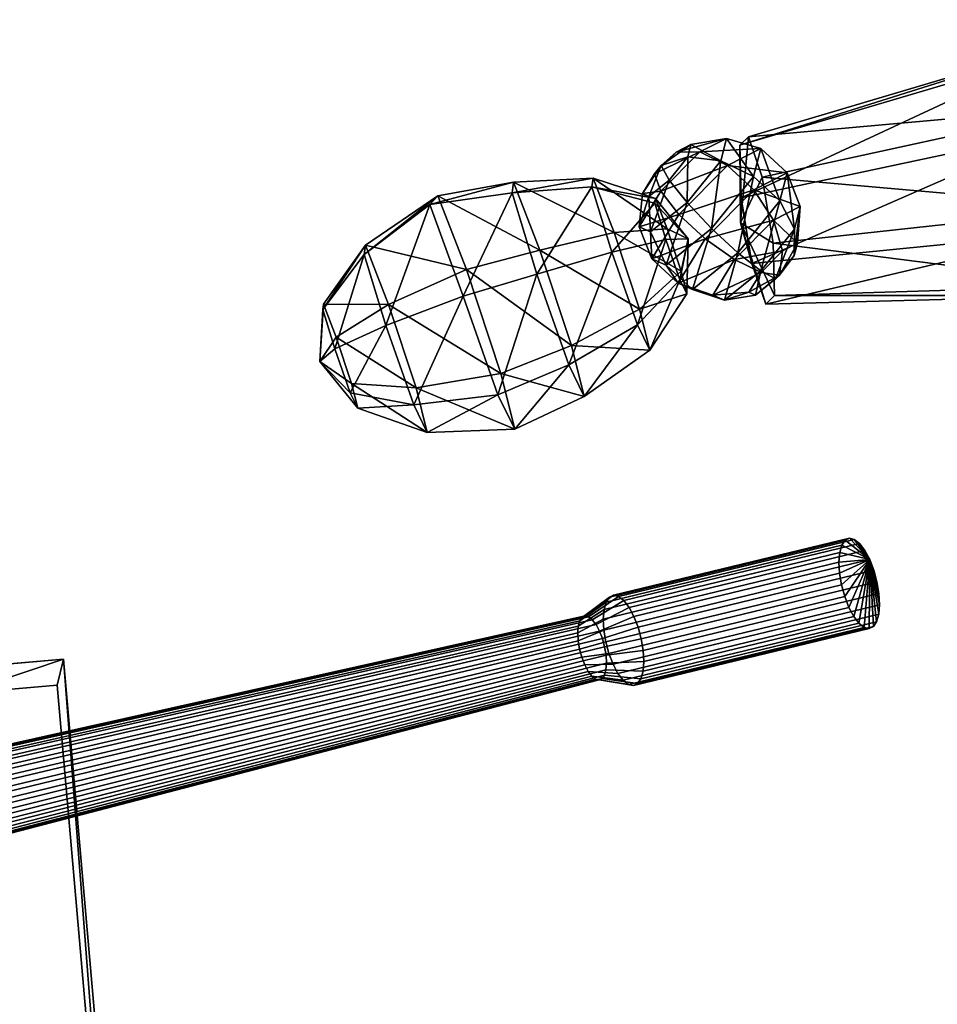
# Model space of a CAD drawing. Units: metres. Extents: x -0.3 to 19.5, y -30.2 to 0.3.
# Drawn here: x 13.6 to 14, y -4.5 to -4.1 of the extents above; entities that cross this region are included whole.
import ezdxf

# ---------------------------------------------------------------- set-up
doc = ezdxf.new("R2010")
doc.units = ezdxf.units.M
doc.layers.get('0').update_dxf_attribs({"linetype": 'CONTINUOUS'})

# ---------------------------------------------------------------- blocks, each defined once
blk = doc.blocks.new('276684816')
at = {"lineweight": -2}
mesh = blk.add_polyface(dxfattribs=at)
corners = [(-0.77098, 0.172345, 0.725193), (-0.770348, 0.176548, 0.725957), (-0.850676, 0.194725, 0.692487), (-0.851308, 0.190522, 0.691723), (-0.757775, 0.175783, 0.695367), (-0.758836, 0.171607, 0.695645), (-0.839164, 0.189784, 0.662175), (-0.838103, 0.19396, 0.661897), (-0.760253, 0.167741, 0.696946), (-0.761929, 0.164449, 0.699182), (-0.842257, 0.182626, 0.665712), (-0.840581, 0.185918, 0.663476), (-0.763751, 0.161956, 0.702201), (-0.765594, 0.160431, 0.705795), (-0.845922, 0.178608, 0.672326), (-0.844079, 0.180133, 0.668731), (-0.767333, 0.159979, 0.709722), (-0.768848, 0.160629, 0.713713), (-0.849176, 0.178806, 0.680243), (-0.847661, 0.178156, 0.676252), (-0.770038, 0.162338, 0.717495), (-0.850365, 0.180515, 0.684026), (-0.752003, 0.160345, 0.723728), (-0.752677, 0.162632, 0.726589), (-0.77082, 0.16499, 0.720813), (-0.851148, 0.183167, 0.687343), (-0.771141, 0.168403, 0.723438), (-0.752955, 0.165575, 0.728853), (-0.752816, 0.168975, 0.730366), (-0.851469, 0.18658, 0.689968), (-0.75227, 0.1726, 0.731026), (-0.751355, 0.176202, 0.730786), (-0.769287, 0.180724, 0.725679), (-0.76787, 0.18459, 0.724378), (-0.750133, 0.179536, 0.729664), (-0.748687, 0.182375, 0.727735), (-0.766194, 0.187882, 0.722142), (-0.740881, 0.175565, 0.705302), (-0.741426, 0.171941, 0.704642), (-0.757143, 0.179986, 0.696132), (-0.757303, 0.187341, 0.700512), (-0.741019, 0.181909, 0.709079), (-0.740742, 0.178965, 0.706815), (-0.756982, 0.183928, 0.697886), (-0.74501, 0.162165, 0.707933), (-0.746581, 0.160015, 0.710536), (-0.742341, 0.168339, 0.704882), (-0.743564, 0.165004, 0.706004), (-0.74817, 0.1587, 0.713637), (-0.74967, 0.158309, 0.717023), (-0.750977, 0.15887, 0.720465), (-0.758085, 0.189993, 0.703829), (-0.741694, 0.184196, 0.71194), (-0.37498, -0.063984, 0.877102), (-0.373184, -0.063347, 0.87256), (-0.761267, -0.128924, 0.710858), (-0.7624, -0.129326, 0.713724), (-0.37649, -0.065851, 0.881402), (-0.763353, -0.130504, 0.716437), (-0.377611, -0.06882, 0.885168), (-0.76406, -0.132377, 0.718813), (-0.378267, -0.072691, 0.888143), (-0.764474, -0.134819, 0.72069), (-0.565115, 0.148868, 1.235549), (-0.565115, -0.144211, 1.235549), (-0.568198, -0.153419, 1.246084), (-0.568198, 0.157731, 1.246084), (-0.371224, -0.063984, 0.868086), (-0.76003, -0.129326, 0.708036)]
mesh.append_faces([[corners[k] for k in face] for face in [(0, 1, 2, 3), (4, 5, 6, 7), (8, 9, 10, 11), (12, 13, 14, 15), (16, 17, 18, 19), (17, 20, 21, 18), (22, 23, 24, 20), (20, 24, 25, 21), (26, 27, 28, 0), (24, 26, 29, 25), (1, 30, 31, 32), (26, 0, 3, 29), (33, 34, 35, 36), (37, 38, 4, 39), (40, 41, 42, 43), (44, 45, 12, 9), (46, 47, 8, 5), (5, 8, 11, 6), (48, 49, 16, 13), (9, 12, 15, 10), (50, 22, 20, 17), (13, 16, 19, 14), (23, 27, 26, 24), (0, 28, 30, 1), (32, 31, 34, 33), (42, 37, 39, 43), (51, 52, 41, 40), (47, 44, 9, 8), (49, 50, 17, 16), (38, 46, 5, 4), (45, 48, 13, 12), (53, 54, 55, 56), (57, 53, 56, 58), (59, 57, 58, 60), (61, 59, 60, 62), (63, 64, 65), (65, 66, 63), (54, 67, 68, 55)]])
mesh = blk.add_polyface(dxfattribs=at)
corners = [(-0.74272, 0.18567, 0.715203), (-0.359597, 0.103781, 0.873378), (-0.358227, 0.101813, 0.869022), (-0.741694, 0.184196, 0.71194), (-0.744027, 0.186231, 0.718645), (-0.361342, 0.10453, 0.877974), (-0.357326, 0.098759, 0.865202), (-0.741019, 0.181909, 0.709079), (-0.370623, 0.067995, 0.880405), (-0.371993, 0.069963, 0.884762), (-0.752003, 0.160345, 0.723728), (-0.750977, 0.15887, 0.720465), (-0.368877, 0.067246, 0.875809), (-0.74967, 0.158309, 0.717023), (-0.372893, 0.073017, 0.888582), (-0.752677, 0.162632, 0.726589), (-0.752955, 0.165575, 0.728853), (-0.373264, 0.076948, 0.891606), (-0.373078, 0.081488, 0.893627), (-0.752816, 0.168975, 0.730366), (-0.75227, 0.1726, 0.731026), (-0.37235, 0.086328, 0.894507), (-0.371128, 0.091138, 0.894187), (-0.751355, 0.176202, 0.730786), (-0.750133, 0.179536, 0.729664), (-0.369496, 0.09559, 0.892688), (-0.367565, 0.099381, 0.890113), (-0.748687, 0.182375, 0.727735), (-0.747116, 0.184526, 0.725132), (-0.365467, 0.102253, 0.886637), (-0.363345, 0.104009, 0.882497), (-0.745526, 0.185841, 0.722031), (-0.356956, 0.094828, 0.862178), (-0.740742, 0.178965, 0.706815), (-0.357141, 0.090288, 0.860157), (-0.35787, 0.085448, 0.859277), (-0.741426, 0.171941, 0.704642), (-0.740881, 0.175565, 0.705302), (-0.359092, 0.080638, 0.859597), (-0.360724, 0.076186, 0.861095), (-0.743564, 0.165004, 0.706004), (-0.742341, 0.168339, 0.704882), (-0.362654, 0.072395, 0.863671), (-0.364753, 0.069523, 0.867147), (-0.746581, 0.160015, 0.710536), (-0.74501, 0.162165, 0.707933), (-0.366875, 0.067767, 0.871287), (-0.74817, 0.1587, 0.713637), (-0.386093, -0.128019, 1.101604), (-0.386093, 0.132331, 1.101604), (-0.509011, 0.16837, 1.101604), (-0.509011, 0.16837, 0.911939), (-0.361048, 0.16837, 0.911939), (-0.509011, -0.16837, 0.911939), (-0.51636, 0.148868, 1.249818), (-0.481343, 0.148868, 1.130179), (-0.481343, -0.144211, 1.130179), (-0.51636, -0.144211, 1.249818), (-0.481343, 0.148868, 1.130179), (-0.481343, 0.157731, 1.130179), (-0.386093, 0.157731, 1.130179), (-0.481343, -0.144211, 1.130179), (-0.481343, 0.157731, 1.130179), (-0.530098, 0.157731, 1.115909), (-0.568198, 0.157731, 1.246084), (-0.386093, 0.157731, 1.130179), (-0.303543, 0.157731, 1.130179), (-0.519443, 0.157731, 1.260354), (-0.246393, 0.157731, 1.260354), (-0.565115, -0.144211, 1.235549), (-0.565115, 0.148868, 1.235549), (-0.51636, 0.148868, 1.249818), (-0.51636, -0.144211, 1.249818), (-0.530098, 0.157731, 1.115909), (-0.530098, 0.148868, 1.115909), (-0.565115, 0.148868, 1.235549), (-0.568198, 0.157731, 1.246084), (-0.519443, -0.153419, 1.260354), (-0.519443, 0.157731, 1.260354), (-0.568198, 0.157731, 1.246084), (-0.568198, -0.153419, 1.246084), (-0.530098, 0.148868, 1.115909), (-0.530098, 0.157731, 1.115909), (-0.51636, 0.148868, 1.249818), (-0.565115, 0.148868, 1.235549), (-0.530098, 0.148868, 1.115909), (-0.481343, 0.148868, 1.130179)]
mesh.append_faces([[corners[k] for k in face] for face in [(0, 1, 2, 3), (4, 5, 1, 0), (3, 2, 6, 7), (8, 9, 10, 11), (12, 8, 11, 13), (9, 14, 15, 10), (16, 17, 18, 19), (20, 21, 22, 23), (24, 25, 26, 27), (28, 29, 30, 31), (7, 6, 32, 33), (34, 35, 36, 37), (38, 39, 40, 41), (42, 43, 44, 45), (46, 12, 13, 47), (14, 17, 16, 15), (19, 18, 21, 20), (23, 22, 25, 24), (27, 26, 29, 28), (31, 30, 5, 4), (32, 34, 37, 33), (35, 38, 41, 36), (39, 42, 45, 40), (43, 46, 47, 44), (48, 49, 50), (51, 52, 53), (54, 55, 56, 57), (58, 59, 60), (61, 58, 60), (62, 63, 64), (65, 62, 64), (66, 65, 64), (67, 68, 64), (69, 70, 71, 72), (73, 74, 75), (76, 73, 75), (77, 78, 79, 80), (59, 58, 81, 82), (83, 84, 85, 86)]])
mesh = blk.add_polyface(dxfattribs=at)
corners = [(-0.755173, -0.140714, 0.700502), (-0.363525, -0.082035, 0.856144), (-0.36315, -0.086871, 0.856997), (-0.754937, -0.143765, 0.70104), (-0.755721, -0.137662, 0.700713), (-0.364394, -0.077198, 0.856478), (-0.756544, -0.134819, 0.701659), (-0.365698, -0.072691, 0.857977), (-0.757586, -0.132377, 0.703274), (-0.367349, -0.06882, 0.860537), (-0.509011, 0.16837, 1.101604), (-0.509011, -0.16837, 1.101604), (-0.386093, -0.128019, 1.101604), (-0.509011, -0.16837, 0.911939), (-0.509011, -0.16837, 1.101604), (-0.509011, 0.16837, 1.101604), (-0.509011, 0.16837, 0.911939), (-0.399148, 0, 0.911939), (-0.373748, -0.16837, 0.911939), (-0.509011, -0.16837, 0.911939), (-0.361048, 0.16837, 0.911939), (-0.341998, -0.16837, 0.835739), (-0.367398, 0, 0.835739), (-0.191031, 0.16837, 0.835739), (-0.519443, 0.157731, 1.260354), (-0.519443, -0.153419, 1.260354), (-0.246393, -0.153419, 1.260354), (-0.246393, 0.157731, 1.260354), (-0.303543, 0.132331, 1.101604), (-0.303543, 0.132331, 1.130179), (-0.303543, -0.128019, 1.130179), (-0.303543, -0.128019, 1.101604), (-0.386093, -0.128019, 1.101604), (-0.386093, -0.128019, 1.130179), (-0.386093, 0.132331, 1.130179), (-0.386093, 0.132331, 1.101604), (-0.386093, -0.128019, 1.130179), (-0.386093, 0.132331, 1.130179), (-0.303543, 0.132331, 1.130179), (-0.303543, -0.128019, 1.130179), (-0.481343, -0.153419, 1.130179), (-0.481343, -0.144211, 1.130179), (-0.386093, 0.157731, 1.130179), (-0.386093, -0.153419, 1.130179), (-0.386093, -0.128019, 1.130179), (-0.386093, -0.153419, 1.130179), (-0.386093, 0.157731, 1.130179), (-0.303543, -0.128019, 1.130179), (-0.303543, 0.132331, 1.130179), (-0.303543, -0.153419, 1.130179), (-0.36315, -0.086871, 0.856997), (-0.363525, -0.082035, 0.856144), (-0.363296, -0.091378, 0.858978), (-0.377169, -0.086871, 0.890643), (-0.375865, -0.091378, 0.889144), (-0.378038, -0.082035, 0.890977), (-0.364394, -0.077198, 0.856478), (-0.365698, -0.072691, 0.857977), (-0.367349, -0.06882, 0.860537), (-0.371224, -0.063984, 0.868086), (-0.369233, -0.065851, 0.863985), (-0.373184, -0.063347, 0.87256), (-0.378267, -0.072691, 0.888143), (-0.378413, -0.077198, 0.890125), (-0.37498, -0.063984, 0.877102), (-0.37649, -0.065851, 0.881402), (-0.377611, -0.06882, 0.885168), (-0.76003, -0.129326, 0.708036), (-0.371224, -0.063984, 0.868086), (-0.369233, -0.065851, 0.863985), (-0.758775, -0.130504, 0.705449), (-0.3175, 0, 0.783351), (-0.288797, -0.088339, 0.783351)]
mesh.append_faces([[corners[k] for k in face] for face in [(0, 1, 2, 3), (4, 5, 1, 0), (6, 7, 5, 4), (8, 9, 7, 6), (10, 11, 12), (13, 14, 15, 16), (17, 18, 19), (20, 17, 19), (21, 22, 23), (24, 25, 26, 27), (28, 29, 30, 31), (32, 33, 34, 35), (36, 37, 38, 39), (40, 41, 42), (43, 40, 42), (44, 45, 46), (47, 48, 49), (21, 50, 51), (21, 52, 50), (51, 22, 21), (18, 53, 54), (55, 53, 18), (22, 56, 57), (22, 57, 58), (59, 22, 60), (58, 60, 22), (22, 59, 61), (61, 17, 22), (22, 51, 56), (17, 62, 63), (17, 63, 55), (17, 64, 65), (62, 17, 66), (65, 66, 17), (17, 61, 64), (18, 17, 55), (67, 68, 69, 70), (70, 69, 9, 8), (71, 72)]])
mesh = blk.add_polyface(dxfattribs=at)
corners = [(-0.185161, 0.16837, 1.101604), (-0.509011, 0.16837, 1.101604), (-0.386093, 0.132331, 1.101604), (-0.368877, 0.067246, 0.875809), (-0.366875, 0.067767, 0.871287), (-0.367398, 0, 0.835739), (-0.364753, 0.069523, 0.867147), (-0.399148, 0, 0.911939), (-0.360724, 0.076186, 0.861095), (-0.359092, 0.080638, 0.859597), (-0.362654, 0.072395, 0.863671), (-0.35787, 0.085448, 0.859277), (-0.371993, 0.069963, 0.884762), (-0.370623, 0.067995, 0.880405), (-0.372893, 0.073017, 0.888582), (-0.373264, 0.076948, 0.891606), (-0.37235, 0.086328, 0.894507), (-0.373078, 0.081488, 0.893627), (-0.361048, 0.16837, 0.911939), (-0.329298, 0.16837, 0.835739), (-0.357141, 0.090288, 0.860157), (-0.356956, 0.094828, 0.862178), (-0.358227, 0.101813, 0.869022), (-0.357326, 0.098759, 0.865202), (-0.359597, 0.103781, 0.873378), (-0.367565, 0.099381, 0.890113), (-0.369496, 0.09559, 0.892688), (-0.371128, 0.091138, 0.894187), (-0.361342, 0.10453, 0.877974), (-0.363345, 0.104009, 0.882497), (-0.365467, 0.102253, 0.886637), (-0.509011, 0.16837, 0.911939), (-0.509011, 0.16837, 1.101604), (-0.185161, 0.16837, 1.101604), (-0.361048, 0.16837, 0.911939), (-0.329298, 0.16837, 0.835739), (-0.191031, 0.16837, 0.835739), (-0.386093, 0.132331, 1.101604), (-0.386093, 0.132331, 1.130179), (-0.303543, 0.132331, 1.130179), (-0.303543, 0.132331, 1.101604), (-0.386093, 0.132331, 1.130179), (-0.386093, -0.128019, 1.130179), (-0.386093, 0.157731, 1.130179), (-0.303543, 0.132331, 1.130179), (-0.303543, 0.157731, 1.130179), (-0.303543, -0.153419, 1.130179), (-0.246393, 0.157731, 1.130179), (-0.303543, 0.157731, 1.130179), (-0.568198, 0.157731, 1.246084), (-0.246393, 0.157731, 1.260354), (-0.303543, 0.132331, 1.130179), (-0.386093, 0.132331, 1.130179), (-0.386093, 0.157731, 1.130179), (-0.303543, 0.157731, 1.130179)]
mesh.append_faces([[corners[k] for k in face] for face in [(0, 1, 2), (3, 4, 5), (6, 5, 4), (7, 3, 5), (5, 8, 9), (5, 6, 10), (5, 10, 8), (9, 11, 5), (12, 13, 7), (3, 7, 13), (14, 12, 7), (7, 15, 14), (7, 16, 17), (7, 17, 15), (18, 16, 7), (19, 11, 20), (19, 20, 21), (22, 19, 23), (21, 23, 19), (19, 22, 24), (24, 18, 19), (19, 5, 11), (18, 25, 26), (18, 26, 27), (18, 28, 29), (25, 18, 30), (29, 30, 18), (18, 24, 28), (16, 18, 27), (31, 32, 33), (34, 31, 33), (35, 34, 33), (5, 19, 36), (37, 38, 39, 40), (41, 42, 43), (44, 45, 46), (47, 48, 49), (50, 47, 49), (51, 52, 53, 54)]])
mesh = blk.add_polyface(dxfattribs=at)
corners = [(-0.764899, -0.142465, 0.691139), (-0.764565, -0.146773, 0.691898), (-0.851648, -0.159911, 0.655614), (-0.851981, -0.155602, 0.654854), (-0.370339, -0.100085, 0.879035), (-0.37233, -0.098219, 0.883136), (-0.760728, -0.150924, 0.71753), (-0.759472, -0.152102, 0.714944), (-0.378413, -0.077198, 0.890125), (-0.378267, -0.072691, 0.888143), (-0.764474, -0.134819, 0.72069), (-0.764566, -0.137662, 0.72194), (-0.378038, -0.082035, 0.890977), (-0.76433, -0.140714, 0.722477), (-0.377169, -0.086871, 0.890643), (-0.763781, -0.143765, 0.722266), (-0.375865, -0.091378, 0.889144), (-0.762958, -0.146608, 0.721321), (-0.374214, -0.095249, 0.886584), (-0.761917, -0.14905, 0.719706), (-0.769223, -0.159111, 0.707543), (-0.758236, -0.152503, 0.712121), (-0.770969, -0.158543, 0.711528), (-0.77442, -0.154235, 0.718252), (-0.772741, -0.156881, 0.71518), (-0.763353, -0.130504, 0.716437), (-0.7624, -0.129326, 0.713724), (-0.775102, -0.126387, 0.709806), (-0.776447, -0.12805, 0.713636), (-0.765673, -0.138157, 0.691437), (-0.755721, -0.137662, 0.700713), (-0.755173, -0.140714, 0.700502), (-0.754937, -0.143765, 0.70104), (-0.766834, -0.134143, 0.692771), (-0.756544, -0.134819, 0.701659), (-0.761267, -0.128924, 0.710858), (-0.76003, -0.129326, 0.708036), (-0.771756, -0.126387, 0.701776), (-0.773502, -0.12582, 0.70576), (-0.777826, -0.142465, 0.722165), (-0.777052, -0.146773, 0.721867), (-0.77803, -0.134143, 0.719641), (-0.77816, -0.138157, 0.721406), (-0.77589, -0.150788, 0.720532), (-0.769983, -0.12805, 0.698123), (-0.758775, -0.130504, 0.705449), (-0.757586, -0.132377, 0.703274), (-0.768305, -0.130695, 0.695052), (-0.755029, -0.146608, 0.70229), (-0.764695, -0.150788, 0.693663), (-0.76406, -0.132377, 0.718813), (-0.777446, -0.130695, 0.716991), (-0.767623, -0.158543, 0.703498), (-0.757103, -0.152102, 0.709256), (-0.755443, -0.14905, 0.704167), (-0.765279, -0.154235, 0.696313), (-0.853917, -0.14728, 0.656487), (-0.855388, -0.143832, 0.658768), (-0.852755, -0.151294, 0.655152), (-0.766278, -0.156881, 0.699667), (-0.854706, -0.171681, 0.667213), (-0.85336, -0.170018, 0.663383), (-0.75615, -0.150924, 0.706543), (-0.851778, -0.163925, 0.657378), (-0.852362, -0.167372, 0.660028)]
mesh.append_faces([[corners[k] for k in face] for face in [(0, 1, 2, 3), (4, 5, 6, 7), (8, 9, 10, 11), (12, 8, 11, 13), (14, 12, 13, 15), (16, 14, 15, 17), (18, 16, 17, 19), (5, 18, 19, 6), (20, 21, 7, 22), (6, 19, 23, 24), (25, 26, 27, 28), (29, 30, 31, 0), (0, 31, 32, 1), (33, 34, 30, 29), (35, 36, 37, 38), (15, 13, 39, 40), (11, 10, 41, 42), (7, 6, 24, 22), (19, 17, 43, 23), (44, 45, 46, 47), (1, 32, 48, 49), (50, 25, 28, 51), (13, 11, 42, 39), (52, 53, 21, 20), (49, 48, 54, 55), (47, 33, 56, 57), (33, 29, 58, 56), (59, 52, 60, 61), (59, 62, 53, 52), (37, 36, 45, 44), (29, 0, 3, 58), (1, 49, 63, 2), (55, 54, 62, 59), (47, 46, 34, 33), (26, 35, 38, 27), (10, 50, 51, 41), (17, 15, 40, 43), (49, 55, 64, 63), (55, 59, 61, 64)]])
mesh = blk.add_polyface(dxfattribs=at)
corners = [(-0.758236, -0.152503, 0.712121), (-0.368379, -0.100722, 0.874561), (-0.370339, -0.100085, 0.879035), (-0.759472, -0.152102, 0.714944), (-0.757103, -0.152102, 0.709256), (-0.366583, -0.100085, 0.87002), (-0.75615, -0.150924, 0.706543), (-0.365073, -0.098219, 0.865719), (-0.755443, -0.14905, 0.704167), (-0.363952, -0.095249, 0.861953), (-0.755029, -0.146608, 0.70229), (-0.363296, -0.091378, 0.858978), (-0.754937, -0.143765, 0.70104), (-0.36315, -0.086871, 0.856997), (-0.386093, -0.128019, 1.101604), (-0.185161, -0.16837, 1.101604), (-0.303543, -0.128019, 1.101604), (-0.509011, -0.16837, 1.101604), (-0.303543, -0.128019, 1.101604), (-0.303543, -0.128019, 1.130179), (-0.386093, -0.128019, 1.130179), (-0.386093, -0.128019, 1.101604), (-0.568198, -0.153419, 1.246084), (-0.530098, -0.153419, 1.115909), (-0.481343, -0.153419, 1.130179), (-0.519443, -0.153419, 1.260354), (-0.246393, -0.153419, 1.260354), (-0.246393, -0.153419, 1.130179), (-0.386093, -0.128019, 1.130179), (-0.303543, -0.128019, 1.130179), (-0.303543, -0.153419, 1.130179), (-0.386093, -0.153419, 1.130179), (-0.530098, -0.144211, 1.115909), (-0.530098, -0.153419, 1.115909), (-0.568198, -0.153419, 1.246084), (-0.565115, -0.144211, 1.235549), (-0.530098, -0.153419, 1.115909), (-0.530098, -0.144211, 1.115909), (-0.481343, -0.144211, 1.130179), (-0.481343, -0.153419, 1.130179), (-0.565115, -0.144211, 1.235549), (-0.51636, -0.144211, 1.249818), (-0.481343, -0.144211, 1.130179), (-0.530098, -0.144211, 1.115909), (-0.373748, -0.16837, 0.911939), (-0.341998, -0.16837, 0.835739), (-0.191031, -0.16837, 0.835739), (-0.509011, -0.16837, 1.101604), (-0.509011, -0.16837, 0.911939), (-0.185161, -0.16837, 1.101604), (-0.366583, -0.100085, 0.87002), (-0.365073, -0.098219, 0.865719), (-0.341998, -0.16837, 0.835739), (-0.363952, -0.095249, 0.861953), (-0.368379, -0.100722, 0.874561), (-0.363296, -0.091378, 0.858978), (-0.370339, -0.100085, 0.879035), (-0.373748, -0.16837, 0.911939), (-0.37233, -0.098219, 0.883136), (-0.374214, -0.095249, 0.886584), (-0.375865, -0.091378, 0.889144), (-0.353004, -0.253499, 0.2032), (-0.367032, -0.229202, 0.2032), (-0.410244, -0.2632, 0.1016), (-0.394565, -0.290357, 0.1016), (-0.326641, -0.263094, 0.2032), (-0.365098, -0.301082, 0.1016), (-0.36216, -0.201573, 0.2032), (-0.404799, -0.232318, 0.1016), (-0.349908, -0.203761, 0.0762), (-0.329987, -0.213824, 0.130082), (-0.29563, -0.145809, 0.130082), (-0.315552, -0.135746, 0.0762), (-0.329987, -0.213824, 0.022318), (-0.29563, -0.145809, 0.022318), (-0.29563, -0.145809, 0.022318), (-0.315552, -0.135746, 0.0762), (-0.29563, -0.145809, 0.130082), (-0.233799, -0.262412, 0.022318), (-0.329987, -0.213824, 0.130082), (-0.349908, -0.203761, 0.0762), (-0.329987, -0.213824, 0.022318)]
mesh.append_faces([[corners[k] for k in face] for face in [(0, 1, 2, 3), (4, 5, 1, 0), (6, 7, 5, 4), (8, 9, 7, 6), (10, 11, 9, 8), (12, 13, 11, 10), (14, 15, 16), (15, 14, 17), (18, 19, 20, 21), (22, 23, 24), (25, 22, 24), (26, 25, 24), (27, 26, 24), (28, 29, 30, 31), (32, 33, 34), (35, 32, 34), (36, 37, 38, 39), (40, 41, 42, 43), (44, 45, 46), (47, 48, 44), (49, 47, 44), (50, 51, 52), (53, 52, 51), (54, 50, 52), (52, 53, 55), (56, 54, 57), (52, 57, 54), (58, 56, 57), (57, 59, 58), (57, 60, 59), (61, 62, 63, 64), (65, 61, 64, 66), (67, 68, 63, 62), (69, 70, 71, 72), (73, 69, 72, 74), (75, 76, 77), (78, 79, 80), (78, 80, 81)]])
mesh = blk.add_polyface(dxfattribs=at)
corners = [(-0.775102, -0.126387, 0.709806), (-0.773502, -0.12582, 0.70576), (-0.860585, -0.138957, 0.669476), (-0.862185, -0.139524, 0.673521), (-0.777052, -0.146773, 0.721867), (-0.777826, -0.142465, 0.722165), (-0.864909, -0.155602, 0.68588), (-0.864135, -0.159911, 0.685583), (-0.769983, -0.12805, 0.698123), (-0.768305, -0.130695, 0.695052), (-0.855388, -0.143832, 0.658768), (-0.857066, -0.141187, 0.661839), (-0.776447, -0.12805, 0.713636), (-0.86353, -0.141187, 0.677352), (-0.767623, -0.158543, 0.703498), (-0.769223, -0.159111, 0.707543), (-0.856306, -0.172248, 0.671259), (-0.854706, -0.171681, 0.667213), (-0.770969, -0.158543, 0.711528), (-0.772741, -0.156881, 0.71518), (-0.859824, -0.170018, 0.678896), (-0.858051, -0.171681, 0.675244), (-0.77442, -0.154235, 0.718252), (-0.861503, -0.167372, 0.681967), (-0.77589, -0.150788, 0.720532), (-0.862973, -0.163925, 0.684248), (-0.859824, -0.170018, 0.678896), (-0.861503, -0.167372, 0.681967), (-0.862973, -0.163925, 0.684248), (-0.858051, -0.171681, 0.675244), (-0.856306, -0.172248, 0.671259), (-0.854706, -0.171681, 0.667213), (-0.85336, -0.170018, 0.663383), (-0.852362, -0.167372, 0.660028), (-0.851778, -0.163925, 0.657378), (-0.851648, -0.159911, 0.655614), (-0.851981, -0.155602, 0.654854), (-0.852755, -0.151294, 0.655152), (-0.853917, -0.14728, 0.656487), (-0.855388, -0.143832, 0.658768), (-0.857066, -0.141187, 0.661839), (-0.858839, -0.139524, 0.665491), (-0.860585, -0.138957, 0.669476), (-0.862185, -0.139524, 0.673521), (-0.86353, -0.141187, 0.677352), (-0.864529, -0.143832, 0.680706), (-0.865113, -0.14728, 0.683356), (-0.865243, -0.151294, 0.685121), (-0.864909, -0.155602, 0.68588), (-0.864135, -0.159911, 0.685583), (-0.771756, -0.126387, 0.701776), (-0.858839, -0.139524, 0.665491), (-0.77803, -0.134143, 0.719641), (-0.777446, -0.130695, 0.716991), (-0.864529, -0.143832, 0.680706), (-0.865113, -0.14728, 0.683356), (-0.77816, -0.138157, 0.721406), (-0.865243, -0.151294, 0.685121)]
mesh.append_faces([[corners[k] for k in face] for face in [(0, 1, 2, 3), (4, 5, 6, 7), (8, 9, 10, 11), (12, 0, 3, 13), (14, 15, 16, 17), (18, 19, 20, 21), (15, 18, 21, 16), (19, 22, 23, 20), (22, 24, 25, 23), (26, 27, 28), (29, 26, 28), (30, 29, 28), (31, 30, 28), (32, 31, 28), (33, 32, 28), (34, 33, 28), (35, 34, 28), (36, 35, 28), (37, 36, 28), (38, 37, 28), (39, 38, 28), (40, 39, 28), (41, 40, 28), (42, 41, 28), (43, 42, 28), (44, 43, 28), (45, 44, 28), (46, 45, 28), (47, 46, 28), (48, 47, 28), (49, 48, 28), (24, 4, 7, 25), (50, 8, 11, 51), (52, 53, 54, 55), (5, 56, 57, 6), (1, 50, 51, 2), (56, 52, 55, 57), (53, 12, 13, 54)]])
blk = doc.blocks.new('136359632')
at = {"lineweight": -2}
mesh = blk.add_polyface(dxfattribs=at)
corners = [(-0.176079, -0.152083, 1.25311), (-0.182577, -0.171884, 1.214775), (-0.170322, -0.153629, 1.208187), (-0.179214, -0.172065, 1.263962), (-0.185711, -0.191865, 1.225627), (-0.173894, -0.193736, 1.269336), (-0.179104, -0.209615, 1.238593), (-0.204429, -0.18897, 1.227901), (-0.168847, -0.160198, 1.217948), (-0.186003, -0.199699, 1.199557), (-0.204722, -0.159777, 1.248044), (-0.18671, -0.129223, 1.248187), (-0.227243, -0.181485, 1.163428), (-0.198277, -0.165725, 1.141009), (-0.243883, -0.136752, 1.105972), (-0.270326, -0.151139, 1.126438), (-0.178028, -0.131375, 1.14117), (-0.225398, -0.105394, 1.106119), (-0.248287, -0.136604, 1.217939), (-0.247958, -0.169423, 1.195293), (-0.289237, -0.140128, 1.155528), (-0.186003, -0.199699, 1.199557), (-0.160238, -0.185681, 1.179615), (-0.18671, -0.129223, 1.248187), (-0.204722, -0.159777, 1.248044), (-0.204429, -0.18897, 1.227901), (-0.342835, -0.191597, 1.067605), (-0.319079, -0.185923, 1.039408), (-0.326344, -0.304475, 1.020333), (-0.322369, -0.180814, 1.004282), (-0.329153, -0.301028, 0.996398), (-0.321999, -0.125321, 1.048654), (-0.32542, -0.120135, 1.012971), (-0.350778, -0.179262, 0.982805), (-0.345981, -0.131066, 1.077235), (-0.338572, -0.30525, 0.989766), (-0.329098, -0.31934, 1.000922), (-0.329965, -0.307959, 1.007801), (-0.33117, -0.31021, 1.018783), (-0.336401, -0.298618, 1.014797)]
mesh.append_faces([[corners[k] for k in face] for face in [(0, 1, 2), (3, 4, 1), (1, 0, 3), (5, 6, 4), (4, 3, 5), (7, 8, 9), (10, 8, 7), (11, 8, 10), (12, 13, 14), (14, 15, 12), (13, 16, 17), (17, 14, 13), (18, 19, 20), (19, 12, 15), (15, 20, 19), (21, 22, 13), (13, 12, 21), (16, 13, 22), (23, 24, 18), (24, 25, 19), (19, 18, 24), (25, 21, 12), (12, 19, 25), (26, 27, 28), (27, 29, 30), (30, 28, 27), (31, 32, 29), (29, 27, 31), (33, 29, 32), (34, 31, 27), (35, 36, 37), (38, 37, 36), (38, 39, 37)]])
mesh = blk.add_polyface(dxfattribs=at)
corners = [(-0.326344, -0.304475, 1.020333), (-0.341428, -0.308205, 1.039075), (-0.342835, -0.191597, 1.067605), (-0.379721, -0.194512, 1.072357), (-0.365567, -0.310031, 1.041645), (-0.408129, -0.192961, 1.05088), (-0.384622, -0.308885, 1.026537), (-0.411419, -0.187852, 1.015754), (-0.387431, -0.305437, 1.002602), (-0.387663, -0.182178, 0.987557), (-0.372348, -0.301708, 0.983861), (-0.350778, -0.179262, 0.982805), (-0.348209, -0.299881, 0.981291), (-0.322369, -0.180814, 1.004282), (-0.329153, -0.301028, 0.996398), (-0.32542, -0.120135, 1.012971), (-0.354238, -0.118547, 0.991087), (-0.391148, -0.128606, 0.994747), (-0.415129, -0.134351, 1.023327), (-0.411709, -0.139537, 1.05901), (-0.383315, -0.134006, 1.081969), (-0.345981, -0.131066, 1.077235), (-0.319079, -0.185923, 1.039408), (-0.352557, -0.291735, 0.995643), (-0.360521, -0.288973, 1.014128), (-0.373154, -0.292641, 1.011991), (-0.363223, -0.296086, 0.98894), (-0.356467, -0.299043, 1.031302), (-0.347404, -0.291106, 1.01513), (-0.342984, -0.292639, 1.004871), (-0.335223, -0.300139, 1.001609), (-0.336401, -0.298618, 1.014797), (-0.345154, -0.296695, 1.02466)]
mesh.append_faces([[corners[k] for k in face] for face in [(0, 1, 2), (3, 2, 1), (1, 4, 3), (5, 3, 4), (4, 6, 5), (7, 5, 6), (6, 8, 7), (9, 7, 8), (8, 10, 9), (11, 9, 10), (10, 12, 11), (13, 11, 12), (12, 14, 13), (15, 16, 11), (16, 17, 9), (9, 11, 16), (17, 18, 7), (7, 9, 17), (18, 19, 5), (5, 7, 18), (19, 20, 3), (3, 5, 19), (20, 21, 2), (2, 3, 20), (22, 2, 21), (23, 24, 25), (25, 26, 23), (27, 24, 28), (29, 28, 24), (24, 23, 29), (30, 29, 23), (28, 31, 32), (29, 31, 28)]])
mesh = blk.add_polyface(dxfattribs=at)
corners = [(-0.051991, -0.239282, 1.189455), (-0.033734, -0.260895, 1.248757), (0.036733, -0.277101, 1.230058), (0.034518, -0.258646, 1.166889), (0.027072, -0.211239, 1.323948), (-0.016618, -0.261014, 1.273594), (-0.044639, -0.212497, 1.311928), (-0.051994, -0.201436, 1.140314), (0.029588, -0.221195, 1.117933), (-0.070208, -0.203214, 1.294635), (0.036339, -0.27537, 1.257943), (0.004776, -0.225493, 1.312463), (-0.006255, -0.239971, 1.32435), (0.022261, -0.253315, 1.314), (-0.010098, -0.251831, 1.34216), (-0.011773, -0.209401, 1.335901), (0.025461, -0.268471, 1.329254), (-0.00599, -0.258724, 1.362365), (-0.016978, -0.213711, 1.356564), (-0.012871, -0.220605, 1.376769), (0.029569, -0.275364, 1.349459), (0.005253, -0.259285, 1.380963), (-0.000264, -0.228716, 1.392514), (0.021407, -0.253403, 1.39427), (-0.034928, -0.263996, 1.390219), (-0.045619, -0.32184, 1.525416), (0.010707, -0.386127, 1.492032), (0.002709, -0.306953, 1.367913), (-0.02831, -0.205907, 1.408692), (-0.035715, -0.234906, 1.553061), (0.04062, -0.238163, 1.383675), (-0.034928, -0.263996, 1.390219), (0.002709, -0.306953, 1.367913), (-0.02831, -0.205907, 1.408692), (-0.021266, -0.336219, 1.579568), (-0.012511, -0.259367, 1.604007), (0.028527, -0.393049, 1.550056), (0.010686, -0.338968, 1.610685), (0.017236, -0.28148, 1.628967), (-0.150999, -0.230003, 1.239442), (-0.131814, -0.231646, 1.241957), (-0.120991, -0.227685, 1.222107), (-0.15556, -0.224724, 1.217575), (-0.14357, -0.225497, 1.260687), (-0.120957, -0.225311, 1.256758)]
mesh.append_faces([[corners[k] for k in face] for face in [(0, 1, 2), (2, 3, 0), (4, 5, 6), (7, 0, 3), (3, 8, 7), (5, 1, 9), (9, 6, 5), (1, 5, 10), (11, 12, 13), (14, 12, 15), (12, 14, 16), (17, 14, 18), (18, 19, 17), (14, 17, 20), (21, 17, 19), (19, 22, 21), (23, 21, 22), (24, 25, 26), (26, 27, 24), (28, 29, 25), (25, 24, 28), (30, 31, 32), (30, 33, 31), (34, 25, 29), (29, 35, 34), (36, 26, 25), (25, 34, 36), (37, 34, 35), (35, 38, 37), (39, 40, 41), (41, 42, 39), (40, 43, 44), (39, 43, 40)]])
mesh = blk.add_polyface(dxfattribs=at)
corners = [(-0.326344, -0.304475, 1.020333), (-0.356522, -0.311086, 1.010542), (-0.341428, -0.308205, 1.039075), (-0.365567, -0.310031, 1.041645), (-0.384622, -0.308885, 1.026537), (-0.384622, -0.308885, 1.026537), (-0.387431, -0.305437, 1.002602), (-0.387431, -0.305437, 1.002602), (-0.372348, -0.301708, 0.983861), (-0.372348, -0.301708, 0.983861), (-0.348209, -0.299881, 0.981291), (-0.348209, -0.299881, 0.981291), (-0.329153, -0.301028, 0.996398), (-0.329153, -0.301028, 0.996398), (-0.383496, -0.32354, 1.023317), (-0.38755, -0.31347, 1.006144), (-0.3828, -0.301384, 1.009141), (-0.372869, -0.304828, 0.986091), (-0.379586, -0.316232, 0.987658), (-0.373154, -0.292641, 1.011991), (-0.368099, -0.305199, 1.033406), (-0.377746, -0.313941, 1.030556), (-0.363223, -0.296086, 0.98894), (-0.345784, -0.312938, 0.981611), (-0.356467, -0.299043, 1.031302), (-0.343449, -0.314363, 1.034231), (-0.351865, -0.324302, 1.037059), (-0.360521, -0.288973, 1.014128), (-0.338572, -0.30525, 0.989766), (-0.352557, -0.291735, 0.995643), (-0.329098, -0.31934, 1.000922), (-0.33793, -0.305197, 1.026286), (-0.33117, -0.31021, 1.018783), (-0.331268, -0.323396, 1.020711), (-0.345154, -0.296695, 1.02466), (-0.347404, -0.291106, 1.01513), (-0.335223, -0.300139, 1.001609), (-0.329965, -0.307959, 1.007801), (-0.336401, -0.298618, 1.014797), (-0.342984, -0.292639, 1.004871)]
mesh.append_faces([[corners[k] for k in face] for face in [(0, 1, 2), (2, 1, 3), (3, 1, 4), (5, 1, 6), (7, 1, 8), (9, 1, 10), (11, 1, 12), (13, 1, 0), (14, 15, 16), (17, 16, 15), (15, 18, 17), (19, 20, 21), (21, 16, 19), (22, 19, 16), (16, 17, 22), (23, 22, 17), (24, 25, 26), (26, 20, 24), (27, 24, 20), (20, 19, 27), (28, 29, 22), (22, 23, 28), (30, 28, 23), (31, 32, 33), (34, 31, 25), (25, 24, 34), (35, 34, 24), (29, 28, 36), (37, 36, 28), (31, 38, 32), (34, 38, 31), (36, 38, 39), (37, 38, 36)]])
mesh = blk.add_polyface(dxfattribs=at)
corners = [(-0.370478, -0.338859, 1.026247), (-0.358297, -0.347892, 1.012726), (-0.370228, -0.345608, 1.007245), (-0.376987, -0.340595, 1.014748), (-0.383496, -0.32354, 1.023317), (-0.384212, -0.332093, 1.013122), (-0.38755, -0.31347, 1.006144), (-0.386462, -0.326505, 1.003592), (-0.379586, -0.316232, 0.987658), (-0.382042, -0.328038, 0.993333), (-0.365601, -0.329747, 0.981781), (-0.374281, -0.335538, 0.990071), (-0.356127, -0.343837, 0.992937), (-0.369023, -0.343357, 0.996263), (-0.361511, -0.333044, 1.034209), (-0.377746, -0.313941, 1.030556), (-0.3828, -0.301384, 1.009141), (-0.35543, -0.321681, 0.978762), (-0.372869, -0.304828, 0.986091), (-0.368099, -0.305199, 1.033406), (-0.351865, -0.324302, 1.037059), (-0.379752, -0.337907, 1.001991), (-0.36805, -0.341065, 1.001459), (-0.366332, -0.341445, 1.019223), (-0.374259, -0.36364, 1.026707), (-0.356752, -0.337778, 0.989253), (-0.377356, -0.362956, 0.994699), (-0.352391, -0.330497, 1.009139)]
mesh.append_faces([[corners[k] for k in face] for face in [(0, 1, 2), (2, 3, 0), (4, 0, 3), (3, 5, 4), (6, 4, 5), (5, 7, 6), (8, 6, 7), (7, 9, 8), (10, 8, 9), (9, 11, 10), (12, 10, 11), (11, 13, 12), (1, 12, 13), (13, 2, 1), (1, 0, 14), (15, 14, 0), (0, 4, 15), (16, 15, 4), (17, 18, 8), (8, 10, 17), (19, 20, 14), (14, 15, 19), (2, 21, 3), (3, 21, 5), (5, 21, 7), (7, 21, 9), (9, 21, 11), (11, 21, 13), (13, 21, 2), (22, 23, 24), (25, 22, 26), (22, 27, 23), (25, 27, 22)]])
mesh = blk.add_polyface(dxfattribs=at)
corners = [(-0.361511, -0.333044, 1.034209), (-0.346322, -0.344309, 1.01735), (-0.358297, -0.347892, 1.012726), (-0.343616, -0.339251, 0.992673), (-0.35543, -0.321681, 0.978762), (-0.365601, -0.329747, 0.981781), (-0.356127, -0.343837, 0.992937), (-0.351865, -0.324302, 1.037059), (-0.336676, -0.335566, 1.0202), (-0.372869, -0.304828, 0.986091), (-0.345784, -0.312938, 0.981611), (-0.33397, -0.330509, 0.995523), (-0.343449, -0.314363, 1.034231), (-0.331268, -0.323396, 1.020711), (-0.329098, -0.31934, 1.000922), (-0.33793, -0.305197, 1.026286), (-0.33117, -0.31021, 1.018783), (-0.352891, -0.338632, 1.029167), (-0.337849, -0.334744, 1.023803), (-0.322934, -0.351566, 1.034961), (-0.35004, -0.358571, 1.044626), (-0.366332, -0.341445, 1.019223), (-0.340945, -0.33406, 0.991795), (-0.356752, -0.337778, 0.989253), (-0.356997, -0.357033, 0.972703), (-0.328513, -0.350333, 0.977284), (-0.332532, -0.332709, 1.007171), (-0.313354, -0.3479, 1.004991), (-0.352391, -0.330497, 1.009139)]
mesh.append_faces([[corners[k] for k in face] for face in [(0, 1, 2), (3, 4, 5), (5, 6, 3), (1, 3, 6), (6, 2, 1), (7, 8, 1), (1, 0, 7), (9, 4, 10), (11, 10, 4), (4, 3, 11), (8, 11, 3), (3, 1, 8), (12, 13, 8), (8, 7, 12), (10, 11, 14), (13, 14, 11), (11, 8, 13), (13, 12, 15), (14, 13, 16), (17, 18, 19), (19, 20, 17), (21, 17, 20), (22, 23, 24), (24, 25, 22), (26, 22, 25), (25, 27, 26), (18, 26, 27), (27, 19, 18), (17, 28, 18), (21, 28, 17), (22, 28, 23), (26, 28, 22), (18, 28, 26)]])
mesh = blk.add_polyface(dxfattribs=at)
corners = [(-0.289021, -0.399241, 1.001865), (-0.309609, -0.402545, 0.964236), (-0.307197, -0.43365, 0.971171), (-0.302032, -0.40422, 1.042568), (-0.290687, -0.431, 1.001347), (-0.344401, -0.386366, 1.052455), (-0.310601, -0.377631, 1.040403), (-0.338845, -0.413734, 1.055693), (-0.374603, -0.392687, 1.030111), (-0.37297, -0.422855, 1.032544), (-0.378464, -0.391833, 0.990197), (-0.375943, -0.419688, 0.987887), (-0.353076, -0.384448, 0.962769), (-0.348293, -0.411645, 0.958015), (-0.317558, -0.376093, 0.968481), (-0.298655, -0.373059, 1.003031), (-0.35004, -0.358571, 1.044626), (-0.322934, -0.351566, 1.034961), (-0.374259, -0.36364, 1.026707), (-0.377356, -0.362956, 0.994699), (-0.356997, -0.357033, 0.972703), (-0.328513, -0.350333, 0.977284), (-0.313354, -0.3479, 1.004991), (-0.366332, -0.341445, 1.019223), (-0.36805, -0.341065, 1.001459), (-0.356752, -0.337778, 0.989253)]
mesh.append_faces([[corners[k] for k in face] for face in [(0, 1, 2), (3, 0, 4), (5, 6, 3), (3, 7, 5), (8, 5, 7), (7, 9, 8), (10, 8, 9), (9, 11, 10), (12, 10, 11), (11, 13, 12), (14, 12, 13), (13, 1, 14), (15, 14, 1), (1, 0, 15), (6, 15, 0), (0, 3, 6), (16, 17, 6), (6, 5, 16), (18, 16, 5), (5, 8, 18), (19, 18, 8), (8, 10, 19), (20, 19, 10), (10, 12, 20), (21, 20, 12), (12, 14, 21), (22, 21, 14), (14, 15, 22), (17, 22, 15), (15, 6, 17), (16, 18, 23), (18, 19, 24), (19, 20, 25)]])
mesh = blk.add_polyface(dxfattribs=at)
corners = [(-0.330642, -0.442623, 1.044514), (-0.301121, -0.434993, 1.033988), (-0.307438, -0.457612, 1.02), (-0.323822, -0.461846, 1.025841), (-0.35702, -0.448143, 1.024999), (-0.33846, -0.46491, 1.015011), (-0.360393, -0.447398, 0.990138), (-0.340332, -0.464496, 0.995665), (-0.338219, -0.440948, 0.966182), (-0.328026, -0.460917, 0.98237), (-0.307197, -0.43365, 0.971171), (-0.310811, -0.456867, 0.985139), (-0.290687, -0.431, 1.001347), (-0.301648, -0.455396, 1.001886), (-0.338845, -0.413734, 1.055693), (-0.302032, -0.40422, 1.042568), (-0.37297, -0.422855, 1.032544), (-0.375943, -0.419688, 0.987887), (-0.348293, -0.411645, 0.958015), (-0.309609, -0.402545, 0.964236), (-0.289021, -0.399241, 1.001865), (-0.319734, -0.467598, 1.003374)]
mesh.append_faces([[corners[k] for k in face] for face in [(0, 1, 2), (2, 3, 0), (4, 0, 3), (3, 5, 4), (6, 4, 5), (5, 7, 6), (8, 6, 7), (7, 9, 8), (10, 8, 9), (9, 11, 10), (12, 10, 11), (11, 13, 12), (1, 12, 13), (13, 2, 1), (14, 15, 1), (1, 0, 14), (16, 14, 0), (0, 4, 16), (17, 16, 4), (4, 6, 17), (18, 17, 6), (6, 8, 18), (19, 18, 8), (8, 10, 19), (10, 12, 20), (12, 1, 15), (2, 21, 3), (3, 21, 5), (5, 21, 7), (7, 21, 9), (9, 21, 11), (11, 21, 13), (13, 21, 2)]])
blk = doc.blocks.new('CAM FOH CON OP')
for name, p, rotation in [('276684816', (0.01725, -0.04348, -1.21674), 90), ('136359632', (-0.04952, -1.18142, -1.21674), 180)]:
    blk.add_blockref(name, p, dxfattribs=dict(rotation=rotation))

msp = doc.modelspace()

# ---------------------------------------------------------------- block references
at = {"rotation": 95}
msp.add_blockref('CAM FOH CON OP', (13.05558, -4.56747, 1.22071), dxfattribs=at)

doc.saveas('drawing.dxf')
